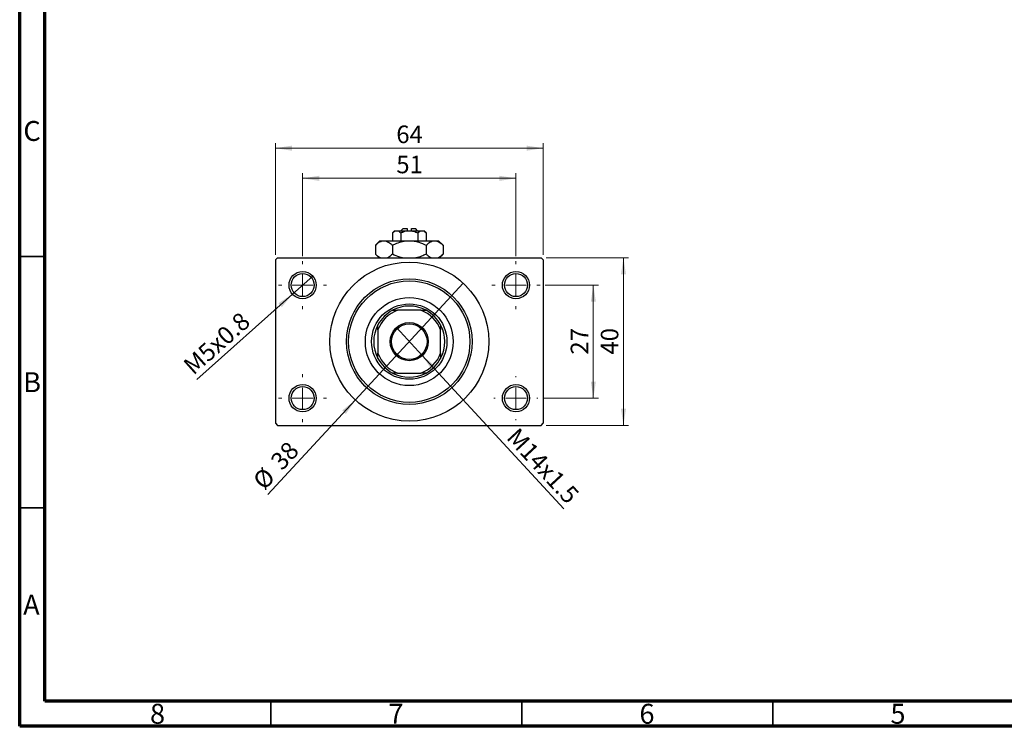
# Model space of a CAD drawing. Units: millimetres. Extents: x 15 to 415, y 5 to 292.
# Drawn here: x 15 to 211, y 5 to 146 of the extents above; entities that cross this region are included whole.
import ezdxf

# ---------------------------------------------------------------- set-up
doc = ezdxf.new("R2010")
doc.units = ezdxf.units.MM
doc.styles.add('SLDTEXTSTYLE0', font='TXT', dxfattribs={"width": 0.75})
doc.dimstyles.new('SLDDIMSTYLE1', dxfattribs={"dimtxt": 3.5, "dimasz": 3.302, "dimexe": 0, "dimexo": 0.0625, "dimgap": 0.875, "dimtad": 1, "dimdec": 0, "dimlfac": 1.2, "dimrnd": 1e-09, "dimzin": 12, "dimdsep": 46, "dimtxsty": 'SLDTEXTSTYLE0', "dimsah": 1, "dimcen": 0.09, "dimadec": 0, "dimazin": 3, "dimtfac": 1, "dimtdec": 0, "dimtofl": 0, "dimtmove": 0, "dimatfit": 3, "dimfxl": 1, "dimfrac": 2, "dimtolj": 1, "dimtzin": 12, "dimarcsym": 0})
doc.dimstyles.new('SLDDIMSTYLE3', dxfattribs={"dimtxt": 3.5, "dimasz": 3.302, "dimexe": 0, "dimexo": 0.0625, "dimgap": 0.875, "dimtad": 1, "dimlfac": 1.2, "dimrnd": 1e-09, "dimzin": 12, "dimdsep": 46, "dimtxsty": 'SLDTEXTSTYLE0', "dimblk1": 'NONE', "dimsah": 1, "dimcen": 0, "dimadec": 0, "dimazin": 3, "dimtfac": 1, "dimtmove": 0, "dimatfit": 3, "dimldrblk": 'NONE', "dimfxl": 1, "dimfrac": 2, "dimtolj": 1, "dimtzin": 12, "dimarcsym": 0})
doc.dimstyles.new('SLDDIMSTYLE4', dxfattribs={"dimtxt": 3.5, "dimasz": 3.302, "dimexe": 0, "dimexo": 0.0625, "dimgap": 0.875, "dimtad": 1, "dimdec": 0, "dimlfac": 1.2, "dimrnd": 1e-09, "dimzin": 12, "dimdsep": 46, "dimtxsty": 'SLDTEXTSTYLE0', "dimblk1": 'NONE', "dimsah": 1, "dimcen": 0, "dimadec": 0, "dimazin": 3, "dimtfac": 1, "dimtmove": 0, "dimatfit": 3, "dimldrblk": 'NONE', "dimfxl": 1, "dimfrac": 2, "dimtolj": 1, "dimtzin": 12, "dimarcsym": 0})

# ---------------------------------------------------------------- blocks, each defined once
blk = doc.blocks.new('_D_8')
at = {"color": 7, "linetype": 'Continuous', "lineweight": 0}
for q in [(90.03, 84.34), (123.37, 48.3)]:
    blk.add_line((95.18, 78.78), q, dxfattribs=at)
at = {"color": 7, "linetype": 'Continuous', "lineweight": 18}
blk.add_solid([(95.18, 78.78), (97.05, 76.01), (97.8, 76.7)], dxfattribs=at)
at = {"color": 7, "linetype": 'Continuous', "lineweight": 18, "insert": (114.34, 64.7), "char_height": 3.5, "attachment_point": 1, "rotation": 312.7688, "style": 'SLDTEXTSTYLE0'}
blk.add_mtext('M14x1.5', dxfattribs=at)
blk = doc.blocks.new('_None')
blk = doc.blocks.new('_D_9')
at = {"color": 7, "linetype": 'Continuous', "lineweight": 0}
for q in [(103.36, 93.18), (64.46, 51.14)]:
    blk.add_line((81.86, 69.94), q, dxfattribs=at)
at = {"color": 7, "linetype": 'Continuous', "lineweight": 18}
blk.add_solid([(81.86, 69.94), (79.24, 67.86), (79.99, 67.17)], dxfattribs=at)
at = {"color": 7, "linetype": 'Continuous', "lineweight": 18, "char_height": 3.5, "attachment_point": 1, "rotation": 47.2312, "style": 'SLDTEXTSTYLE0'}
for s, insert in [('38', (64.7, 58.11)), ('%%c', (61.16, 54.19))]:
    blk.add_mtext(s, dxfattribs=dict(at, insert=insert))
blk = doc.blocks.new('_D_10')
at = {"color": 7, "linetype": 'Continuous', "lineweight": 0}
for p, q in [((119.65, 92.81), (130.27, 92.81)), ((129.27, 92.81), (129.27, 70.31)), ((119.23, 70.31), (130.27, 70.31))]:
    blk.add_line(p, q, dxfattribs=at)
at = {"color": 7, "linetype": 'Continuous', "lineweight": 18}
for points in [[(129.27, 92.81), (128.77, 89.51), (129.78, 89.51)], [(129.27, 70.31), (129.78, 73.61), (128.77, 73.61)]]:
    blk.add_solid(points, dxfattribs=at)
at = {"color": 7, "linetype": 'Continuous', "lineweight": 18, "insert": (124.76, 78.97), "char_height": 3.5, "attachment_point": 1, "rotation": 90, "style": 'SLDTEXTSTYLE0'}
blk.add_mtext('27', dxfattribs=at)
blk = doc.blocks.new('_D_11')
at = {"color": 7, "linetype": 'Continuous', "lineweight": 0}
for p, q in [((119.86, 98.23), (136.27, 98.23)), ((135.27, 64.89), (135.27, 98.23)), ((119.86, 64.89), (136.27, 64.89))]:
    blk.add_line(p, q, dxfattribs=at)
at = {"color": 7, "linetype": 'Continuous', "lineweight": 18}
for points in [[(135.27, 98.23), (134.77, 94.92), (135.78, 94.92)], [(135.27, 64.89), (135.78, 68.2), (134.77, 68.2)]]:
    blk.add_solid(points, dxfattribs=at)
at = {"color": 7, "linetype": 'Continuous', "lineweight": 18, "insert": (130.76, 78.97), "char_height": 3.5, "attachment_point": 1, "rotation": 90, "style": 'SLDTEXTSTYLE0'}
blk.add_mtext('40', dxfattribs=at)
blk = doc.blocks.new('_D_12')
at = {"color": 7, "linetype": 'Continuous', "lineweight": 0}
for p, q in [((71.36, 98.6), (71.36, 115.06)), ((71.36, 114.06), (113.86, 114.06)), ((113.86, 98.6), (113.86, 115.06))]:
    blk.add_line(p, q, dxfattribs=at)
at = {"color": 7, "linetype": 'Continuous', "lineweight": 18}
for points in [[(71.36, 114.06), (74.66, 113.55), (74.66, 114.57)], [(113.86, 114.06), (110.55, 114.57), (110.55, 113.55)]]:
    blk.add_solid(points, dxfattribs=at)
at = {"color": 7, "linetype": 'Continuous', "lineweight": 18, "insert": (90.02, 118.57), "char_height": 3.5, "attachment_point": 1, "style": 'SLDTEXTSTYLE0'}
blk.add_mtext('51', dxfattribs=at)
blk = doc.blocks.new('_D_13')
at = {"color": 7, "linetype": 'Continuous', "lineweight": 0}
for p, q in [((65.94, 98.81), (65.94, 121.06)), ((65.94, 120.06), (119.27, 120.06)), ((119.27, 98.81), (119.27, 121.06))]:
    blk.add_line(p, q, dxfattribs=at)
at = {"color": 7, "linetype": 'Continuous', "lineweight": 18}
for points in [[(65.94, 120.06), (69.24, 119.55), (69.24, 120.57)], [(119.27, 120.06), (115.97, 120.57), (115.97, 119.55)]]:
    blk.add_solid(points, dxfattribs=at)
at = {"color": 7, "linetype": 'Continuous', "lineweight": 18, "insert": (90.02, 124.57), "char_height": 3.5, "attachment_point": 1, "style": 'SLDTEXTSTYLE0'}
blk.add_mtext('64', dxfattribs=at)
blk = doc.blocks.new('_D_14')
at = {"color": 7, "linetype": 'Continuous', "lineweight": 0}
for q in [(73.38, 94.61), (50.26, 74)]:
    blk.add_line((69.34, 91.01), q, dxfattribs=at)
at = {"color": 7, "linetype": 'Continuous', "lineweight": 18}
blk.add_solid([(69.34, 91.01), (66.53, 89.19), (67.21, 88.43)], dxfattribs=at)
at = {"color": 7, "linetype": 'Continuous', "lineweight": 18, "insert": (47.28, 77.35), "char_height": 3.5, "attachment_point": 1, "rotation": 41.7295, "style": 'SLDTEXTSTYLE0'}
blk.add_mtext('M5x0.8', dxfattribs=at)
blk = doc.blocks.new('SW_CENTERMARKSYMBOL_2')
at = {"color": 0, "linetype": 'Continuous', "lineweight": 18}
for p, q in [((0, 4.17), (0, 4.79)), ((0, 0), (0, 2.08)), ((-4.17, 0), (-4.79, 0)), ((0, 0), (-2.08, 0)), ((0, 0), (0, -2.08)), ((0, 0), (2.08, 0)), ((4.17, 0), (4.79, 0)), ((0, -4.17), (0, -4.79))]:
    blk.add_line(p, q, dxfattribs=at)
blk = doc.blocks.new('SW_CENTERMARKSYMBOL_3')
at = {"color": 0, "linetype": 'Continuous', "lineweight": 18}
for p, q in [((0, 4.17), (0, 4.79)), ((0, 0), (0, 2.08)), ((-4.17, 0), (-4.79, 0)), ((0, 0), (-2.08, 0)), ((0, 0), (0, -2.08)), ((0, 0), (2.08, 0)), ((4.17, 0), (4.79, 0)), ((0, -4.17), (0, -4.79))]:
    blk.add_line(p, q, dxfattribs=at)
blk = doc.blocks.new('SW_CENTERMARKSYMBOL_4')
at = {"color": 0, "linetype": 'Continuous', "lineweight": 18}
for p, q in [((0, 4.17), (0, 4.38)), ((0, 0), (0, 2.08)), ((-4.17, 0), (-4.38, 0)), ((0, 0), (-2.08, 0)), ((0, 0), (0, -2.08)), ((0, 0), (2.08, 0)), ((4.17, 0), (4.38, 0)), ((0, -4.17), (0, -4.38))]:
    blk.add_line(p, q, dxfattribs=at)
blk = doc.blocks.new('SW_CENTERMARKSYMBOL_5')
at = {"color": 0, "linetype": 'Continuous', "lineweight": 18}
for p, q in [((0, 4.17), (0, 4.79)), ((0, 0), (0, 2.08)), ((-4.17, 0), (-4.79, 0)), ((0, 0), (-2.08, 0)), ((0, 0), (0, -2.08)), ((0, 0), (2.08, 0)), ((4.17, 0), (4.79, 0)), ((0, -4.17), (0, -4.79))]:
    blk.add_line(p, q, dxfattribs=at)

msp = doc.modelspace()

# ---------------------------------------------------------------- linework, layer by layer
at = {"color": 7, "linetype": 'Continuous', "lineweight": 70}
for p, q in [((15, 5), (15, 292)), ((20, 10), (20, 287)), ((410, 10), (20, 10)), ((415, 5), (15, 5))]:
    msp.add_line(p, q, dxfattribs=at)
at = {"color": 7, "linetype": 'Continuous', "lineweight": 25}
for p, q in [((91.3567, 104.06), (90.94, 103.6433)), ((91.3567, 104.06), (92.19, 104.06)), ((92.19, 104.06), (92.19, 103.6433)), ((93.0233, 104.06), (93.8567, 104.06)), ((93.0233, 103.6433), (93.0233, 104.06)), ((94.2733, 103.6433), (93.8567, 104.06)), ((89.69, 103.6433), (89.2388, 103.1921)), ((89.2388, 103.1921), (89.2388, 101.6433)), ((89.69, 103.6433), (90.0808, 103.6433)), ((90.0808, 103.6433), (92.6067, 103.6433)), ((90.9227, 103.1921), (90.9227, 101.6433)), ((92.6067, 103.6433), (95.1326, 103.6433)), ((94.2906, 103.1921), (94.2906, 101.6433)), ((95.1326, 103.6433), (95.5233, 103.6433)), ((95.9745, 103.1921), (95.5233, 103.6433)), ((95.9745, 103.1921), (95.9745, 101.6433)), ((86.7733, 101.6433), (85.8709, 100.7409)), ((85.8709, 100.7409), (85.8709, 98.9624)), ((86.7733, 101.6433), (87.5549, 101.6433)), ((87.5549, 101.6433), (92.6067, 101.6433)), ((89.2388, 100.7409), (89.2388, 98.9624)), ((92.6067, 101.6433), (97.6585, 101.6433)), ((95.9745, 100.7409), (95.9745, 98.9624)), ((97.6585, 101.6433), (98.44, 101.6433)), ((99.3424, 100.7409), (98.44, 101.6433)), ((99.3424, 100.7409), (99.3424, 98.9624)), ((66.3567, 98.2267), (65.94, 97.81)), ((66.3567, 98.2267), (118.8567, 98.2267)), ((85.8709, 98.9624), (86.6067, 98.2267)), ((98.6067, 98.2267), (99.3424, 98.9624)), ((119.2733, 97.81), (118.8567, 98.2267)), ((65.94, 97.81), (65.94, 65.31)), ((119.2733, 97.81), (119.2733, 65.31)), ((89.2733, 87.81), (90.2868, 87.81)), ((94.9266, 87.81), (90.2868, 87.81)), ((94.9266, 87.81), (95.94, 87.81)), ((86.3567, 83.8799), (86.3567, 84.8933)), ((98.8567, 84.8933), (98.8567, 83.8799)), ((86.3567, 83.8799), (86.3567, 79.2401)), ((98.8567, 79.2401), (98.8567, 83.8799)), ((86.3567, 78.2267), (86.3567, 79.2401)), ((98.8567, 79.2401), (98.8567, 78.2267)), ((90.2868, 75.31), (89.2733, 75.31)), ((90.2868, 75.31), (94.9266, 75.31)), ((95.94, 75.31), (94.9266, 75.31)), ((65.94, 65.31), (66.3567, 64.8933)), ((66.3567, 64.8933), (118.8567, 64.8933)), ((118.8567, 64.8933), (119.2733, 65.31))]:
    msp.add_line(p, q, dxfattribs=at)
at = {"color": 7, "linetype": 'Continuous', "lineweight": 35}
for p, q in [((20, 98.5), (15, 98.5)), ((20, 48.5), (15, 48.5)), ((65, 10), (65, 5)), ((115, 10), (115, 5)), ((165, 10), (165, 5))]:
    msp.add_line(p, q, dxfattribs=at)
at = {"color": 7, "linetype": 'Continuous', "lineweight": 25}
for centre, radius in [((92.6067, 81.56), 15.8333), ((71.3567, 92.81), 2.7083), ((71.3567, 92.81), 2.2917), ((113.8567, 92.81), 2.7083), ((113.8567, 92.81), 2.2917), ((92.6067, 81.56), 12.5), ((92.6067, 81.56), 12.0833), ((92.6067, 81.56), 8.75), ((92.6067, 81.56), 7.5), ((92.6067, 81.56), 3.7917), ((92.6067, 81.56), 3.5417), ((71.3567, 70.31), 2.7083), ((71.3567, 70.31), 2.2917), ((113.8567, 70.31), 2.7083), ((113.8567, 70.31), 2.2917)]:
    msp.add_circle(centre, radius, dxfattribs=at)
for radius, start, end in [(7.0833, 61.927513, 118.072487), (6.6667, 110.364135, 159.635865), (7.0833, 118.072487, 151.927513), (6.6667, 20.364135, 69.635865), (7.0833, 28.072487, 61.927513), (7.0833, 151.927513, 208.072487), (7.0833, 331.927513, 28.072487), (6.6667, 200.364135, 249.635865), (6.6667, 290.364135, 339.635865), (7.0833, 208.072487, 241.927513), (7.0833, 298.072487, 331.927513), (7.0833, 241.927513, 298.072487)]:
    msp.add_arc((92.6067, 81.56), radius, start, end, dxfattribs=at)
for points, knots in [([(89.2388, 103.1921), (89.3541, 103.2975), (89.5886, 103.5119), (89.8793, 103.634), (90.0455, 103.6417), (90.0808, 103.6433)], [0, 0, 0, 0, 0.43237919, 0.87954142, 1, 1, 1, 1]), ([(90.0808, 103.6433), (90.2289, 103.6172), (90.5228, 103.5655), (90.7901, 103.3159), (90.9227, 103.1921)], [0, 0, 0, 0, 0.50399022, 1, 1, 1, 1]), ([(90.9227, 103.1921), (91.0071, 103.2329), (91.2665, 103.3583), (91.7241, 103.5275), (92.2092, 103.6311), (92.5073, 103.6403), (92.6067, 103.6433)], [0, 0, 0, 0, 0.15993197, 0.49146478, 0.83049981, 1, 1, 1, 1]), ([(92.6067, 103.6433), (92.9058, 103.6167), (93.4936, 103.5645), (94.0281, 103.3148), (94.2906, 103.1921)], [0, 0, 0, 0, 0.50886236, 1, 1, 1, 1]), ([(94.2906, 103.1921), (94.4059, 103.2975), (94.6404, 103.5119), (94.9311, 103.634), (95.0973, 103.6417), (95.1326, 103.6433)], [0, 0, 0, 0, 0.43237919, 0.87954142, 1, 1, 1, 1]), ([(95.1326, 103.6433), (95.2807, 103.6172), (95.5746, 103.5655), (95.8419, 103.3159), (95.9745, 103.1921)], [0, 0, 0, 0, 0.50399022, 1, 1, 1, 1]), ([(85.8709, 100.7409), (86.1016, 100.9531), (86.4509, 101.2744), (86.9512, 101.5342), (87.2817, 101.6315), (87.4843, 101.6403), (87.5549, 101.6433)], [0, 0, 0, 0, 0.4320422, 0.65434426, 0.87964648, 1, 1, 1, 1]), ([(87.5549, 101.6433), (87.7013, 101.6305), (87.9972, 101.6045), (88.4279, 101.4034), (88.8444, 101.1162), (89.1069, 100.8664), (89.2388, 100.7409)], [0, 0, 0, 0, 0.24957527, 0.50435867, 0.75104417, 1, 1, 1, 1]), ([(89.2388, 100.7409), (89.4519, 100.8431), (90.0141, 101.1126), (90.9788, 101.451), (91.905, 101.6265), (92.454, 101.6397), (92.6067, 101.6433)], [0, 0, 0, 0, 0.20161864, 0.53170692, 0.86976076, 1, 1, 1, 1]), ([(92.6067, 101.6433), (92.9225, 101.6279), (93.5616, 101.5967), (94.7075, 101.3168), (95.4884, 100.9619), (95.9745, 100.7409)], [0, 0, 0, 0, 0.26936174, 0.54518248, 1, 1, 1, 1]), ([(95.9745, 100.7409), (96.2052, 100.9531), (96.5546, 101.2744), (97.0549, 101.5342), (97.3853, 101.6315), (97.5879, 101.6403), (97.6585, 101.6433)], [0, 0, 0, 0, 0.4320422, 0.65434426, 0.87964648, 1, 1, 1, 1]), ([(97.6585, 101.6433), (97.8049, 101.6305), (98.1008, 101.6045), (98.5315, 101.4034), (98.948, 101.1162), (99.2105, 100.8664), (99.3424, 100.7409)], [0, 0, 0, 0, 0.24957527, 0.50435867, 0.75104417, 1, 1, 1, 1]), ([(86.8858, 98.2267), (86.8168, 98.2545), (86.6059, 98.3394), (86.2657, 98.5911), (86.0029, 98.8383), (85.8709, 98.9624)], [0, 0, 0, 0, 0.19501756, 0.59566512, 1, 1, 1, 1]), ([(89.2388, 98.9624), (89.0087, 98.7456), (88.6859, 98.4414), (88.3401, 98.2746), (88.2407, 98.2267)], [0, 0, 0, 0, 0.71278911, 1, 1, 1, 1]), ([(91.2767, 98.2267), (91.0896, 98.2666), (90.3803, 98.4181), (89.7228, 98.7316), (89.2388, 98.9624)], [0, 0, 0, 0, 0.2638269, 1, 1, 1, 1]), ([(95.9745, 98.9624), (95.7611, 98.8617), (95.1983, 98.5961), (94.5111, 98.3213), (94.021, 98.2437), (93.9134, 98.2267)], [0, 0, 0, 0, 0.322798378, 0.851281069, 1, 1, 1, 1]), ([(96.9894, 98.2267), (96.9204, 98.2545), (96.7095, 98.3394), (96.3693, 98.5911), (96.1065, 98.8383), (95.9745, 98.9624)], [0, 0, 0, 0, 0.19501756, 0.59566512, 1, 1, 1, 1]), ([(99.3424, 98.9624), (99.1123, 98.7456), (98.7896, 98.4414), (98.4437, 98.2746), (98.3444, 98.2267)], [0, 0, 0, 0, 0.71278911, 1, 1, 1, 1])]:
    msp.add_open_spline(points, degree=3, knots=knots, dxfattribs=at)

# ---------------------------------------------------------------- block references
at = {"color": 7, "linetype": 'Continuous', "lineweight": 0}
for name, p in [('SW_CENTERMARKSYMBOL_2', (71.3567, 92.81)), ('SW_CENTERMARKSYMBOL_3', (113.8567, 92.81)), ('SW_CENTERMARKSYMBOL_5', (71.3567, 70.31)), ('SW_CENTERMARKSYMBOL_4', (113.8567, 70.31))]:
    msp.add_blockref(name, p, dxfattribs=at)

# ---------------------------------------------------------------- texts
at = {"color": 7, "linetype": 'Continuous', "lineweight": 0, "char_height": 3.9688, "attachment_point": 2, "style": 'SLDTEXTSTYLE0'}
for s, insert in [('C', (17.4587, 125.4739)), ('B', (17.4706, 75.4739)), ('A', (17.3397, 31.1677)), ('8', (42.46, 9.4739)), ('7', (89.96, 9.4739)), ('6', (139.96, 9.4739)), ('5', (189.96, 9.4739))]:
    msp.add_mtext(s, dxfattribs=dict(at, insert=insert))

# ---------------------------------------------------------------- dimensions: what is measured, and where the dimension line sits
at = {"color": 7, "linetype": 'Continuous', "lineweight": 18}
for base, p1, p2, picture, middle in [((119.2733, 120.06), (65.94, 97.81), (119.2733, 97.81), '_D_13', (92.6067, 120.06)), ((113.8567, 114.06), (71.3567, 97.6017), (113.8567, 97.6017), '_D_12', (92.6067, 114.06))]:
    dim = msp.add_linear_dim(base=base, p1=p1, p2=p2, dimstyle='SLDDIMSTYLE1', dxfattribs=at)
    dim.commit()
    dim.dimension.update_dxf_attribs({"geometry": picture, "text_midpoint": middle, "dimtype": 160})
for base, p1, p2, picture, middle in [((135.2733, 98.2267), (118.8567, 64.8933), (118.8567, 98.2267), '_D_11', (135.2733, 81.56)), ((129.2733, 70.31), (118.6483, 92.81), (118.2317, 70.31), '_D_10', (129.2733, 81.56))]:
    dim = msp.add_linear_dim(base=base, p1=p1, p2=p2, angle=90, dimstyle='SLDDIMSTYLE1', dxfattribs=at)
    dim.commit()
    dim.dimension.update_dxf_attribs({"geometry": picture, "text_midpoint": middle, "dimtype": 160})
for p1, p2, text, picture, middle in [((73.3779, 94.6127), (69.3354, 91.0073), 'M5x0.8', '_D_14', (55.94, 79.06)), ((90.032, 84.3435), (95.1814, 78.7765), 'M14x1.5', '_D_8', (117.2733, 54.8933))]:
    dim = msp.add_diameter_dim_2p(p1=p1, p2=p2, text=text, dimstyle='SLDDIMSTYLE3', override={"dimpost": '<>'}, dxfattribs=at)
    dim.commit()
    dim.dimension.update_dxf_attribs({"geometry": picture, "text_midpoint": middle, "dimtype": 163})
dim = msp.add_diameter_dim_2p(p1=(103.3582, 93.1832), p2=(81.8552, 69.9368), dimstyle='SLDDIMSTYLE4', dxfattribs=at)
dim.commit()
dim.dimension.update_dxf_attribs({"geometry": '_D_9', "text_midpoint": (67.94, 54.8933), "dimtype": 163})

doc.saveas('drawing.dxf')
